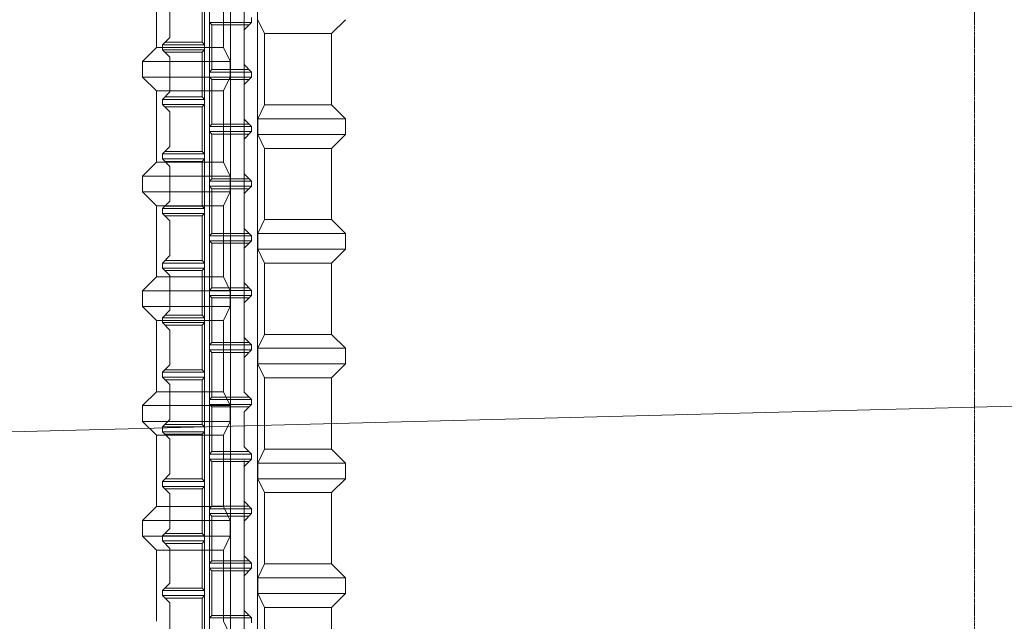
# Model space of a CAD drawing. Units: millimetres. Extents: x 0 to 160020, y 0 to 113157.
# Drawn here: x 11440 to 14521, y 54736 to 56618 of the extents above; entities that cross this region are included whole.
import ezdxf

# ---------------------------------------------------------------- set-up
doc = ezdxf.new("R2010")
doc.units = ezdxf.units.MM
doc.linetypes.add('SXF_一点鎖線', pattern=[18.5, 12, -1.5, 3.5, -1.5])
doc.layers.add('レイヤ0', color=7, linetype='Continuous', lineweight=13)

msp = doc.modelspace()

# ---------------------------------------------------------------- linework, layer by layer
at = {"layer": 'レイヤ0', "color": 6, "linetype": 'SXF_一点鎖線', "lineweight": 9}
msp.add_line((14427.96564966905, 62908.93748074911), (14427.96564966905, 47668.9374807491), dxfattribs=at)
at = {"layer": 'レイヤ0', "color": 4, "linetype": 'SXF_一点鎖線', "lineweight": 9, "ltscale": 200}
msp.add_line((12141.96564966905, 61638.93748075014), (12141.96564966905, 43858.93748074921), dxfattribs=at)
at = {"layer": 'レイヤ0', "color": 3, "linetype": 'Continuous', "lineweight": 9}
for p, q in [((12099.56299634904, 50208.93748074803), (12099.56299634904, 59098.93748074839)), ((12184.398996349, 50208.93748074803), (12184.398996349, 59098.93748074839)), ((11867.79561076104, 56531.5742990004), (11867.79561076104, 56754.53549900041)), ((12077.73949618101, 56754.53549900041), (12077.73949618101, 56531.5742990004)), ((12205.90545727298, 56574.95956605244), (12185.55778651303, 56618.40627773642)), ((12415.92761076099, 56575.00829900043), (12459.36161076102, 56618.44229900043)), ((12415.92761076099, 56575.00829900043), (12206.00949618099, 56575.00829900043)), ((12206.00949618099, 56352.04709900043), (12206.00949618099, 56575.00829900043)), ((12415.92761076099, 56352.04709900043), (12415.92761076099, 56575.00829900043)), ((11867.79561076104, 56531.5742990004), (11824.36161076102, 56488.14029900044)), ((11867.79561076104, 56531.5742990004), (12077.73949618101, 56531.5742990004)), ((12098.19586776506, 56488.17634922039), (12077.84356404504, 56531.62306090446)), ((11824.36161076102, 56438.91509900043), (11824.36161076102, 56488.14029900044)), ((11824.36161076102, 56488.14029900044), (12098.11893167302, 56488.14029900044)), ((12098.11893167302, 56438.91509900043), (12098.11893167302, 56488.14029900044)), ((11867.79561076104, 56395.48109900041), (11824.36161076102, 56438.91509900043)), ((11824.36161076102, 56438.91509900043), (12098.11893167302, 56438.91509900043)), ((12098.19586776506, 56438.87907773643), (12077.84356404504, 56395.43236605242)), ((11867.79561076104, 56172.51989900045), (11867.79561076104, 56395.48109900041)), ((12077.73949618101, 56395.48109900041), (11867.79561076104, 56395.48109900041)), ((12077.73949618101, 56395.48109900041), (12077.73949618101, 56172.51989900045)), ((12205.90545727298, 56352.09583194846), (12185.55778651303, 56308.64912026445)), ((12206.00949618099, 56352.04709900043), (12415.92761076099, 56352.04709900043)), ((12415.92761076099, 56352.04709900043), (12459.36161076102, 56308.61309900043)), ((12185.63469364896, 56308.61309900043), (12185.63469364896, 56259.3878990004)), ((12459.36161076102, 56308.61309900043), (12185.63469364896, 56308.61309900043)), ((12459.36161076102, 56308.61309900043), (12459.36161076102, 56259.3878990004)), ((12205.90545727298, 56215.90516605241), (12185.55778651303, 56259.35187773643)), ((12459.36161076102, 56259.3878990004), (12185.63469364896, 56259.3878990004)), ((12415.92761076099, 56215.95389900043), (12459.36161076102, 56259.3878990004)), ((12415.92761076099, 56215.95389900043), (12206.00949618099, 56215.95389900043)), ((12206.00949618099, 55992.99269900043), (12206.00949618099, 56215.95389900043)), ((12415.92761076099, 55992.99269900043), (12415.92761076099, 56215.95389900043)), ((11867.79561076104, 56172.51989900045), (11824.36161076102, 56129.08589900042)), ((11867.79561076104, 56172.51989900045), (12077.73949618101, 56172.51989900045)), ((12098.19586776506, 56129.12194922043), (12077.84356404504, 56172.56866090444)), ((11824.36161076102, 56079.86069900042), (11824.36161076102, 56129.08589900042)), ((11824.36161076102, 56129.08589900042), (12098.11893167302, 56129.08589900042)), ((12098.11893167302, 56079.86069900042), (12098.11893167302, 56129.08589900042)), ((11867.79561076104, 56036.42669900044), (11824.36161076102, 56079.86069900042)), ((11824.36161076102, 56079.86069900042), (12098.11893167302, 56079.86069900042)), ((12098.19586776506, 56079.82467773643), (12077.84356404504, 56036.37796605243)), ((11867.79561076104, 55813.46549900041), (11867.79561076104, 56036.42669900044)), ((12077.73949618101, 56036.42669900044), (11867.79561076104, 56036.42669900044)), ((12077.73949618101, 56036.42669900044), (12077.73949618101, 55813.46549900041)), ((12205.90545727298, 55993.04143194847), (12185.55778651303, 55949.59472026443)), ((12206.00949618099, 55992.99269900043), (12415.92761076099, 55992.99269900043)), ((12415.92761076099, 55992.99269900043), (12459.36161076102, 55949.55869900045)), ((12185.63469364896, 55949.55869900045), (12185.63469364896, 55900.33349900043)), ((12459.36161076102, 55949.55869900045), (12185.63469364896, 55949.55869900045)), ((12459.36161076102, 55949.55869900045), (12459.36161076102, 55900.33349900043)), ((12205.90545727298, 55856.85076605243), (12185.55778651303, 55900.29747773644)), ((12459.36161076102, 55900.33349900043), (12185.63469364896, 55900.33349900043)), ((12415.92761076099, 55856.89949900039), (12459.36161076102, 55900.33349900043)), ((12415.92761076099, 55856.89949900039), (12206.00949618099, 55856.89949900039)), ((12206.00949618099, 55633.9382990004), (12206.00949618099, 55856.89949900039)), ((12415.92761076099, 55633.9382990004), (12415.92761076099, 55856.89949900039)), ((11867.79561076104, 55813.46549900041), (11824.36161076102, 55770.0314990004)), ((11867.79561076104, 55813.46549900041), (12077.73949618101, 55813.46549900041)), ((12098.19586776506, 55770.06754922043), (12077.84356404504, 55813.51426090443)), ((11824.36161076102, 55720.8062990004), (11824.36161076102, 55770.0314990004)), ((11824.36161076102, 55770.0314990004), (12098.11893167302, 55770.0314990004)), ((12098.11893167302, 55720.8062990004), (12098.11893167302, 55770.0314990004)), ((11867.79561076104, 55677.37229900043), (11824.36161076102, 55720.8062990004)), ((11824.36161076102, 55720.8062990004), (12098.11893167302, 55720.8062990004)), ((12098.19586776506, 55720.77027773636), (12077.84356404504, 55677.32356605243)), ((11867.79561076104, 55454.41109900043), (11867.79561076104, 55677.37229900043)), ((12077.73949618101, 55677.37229900043), (11867.79561076104, 55677.37229900043)), ((12077.73949618101, 55677.37229900043), (12077.73949618101, 55454.41109900043)), ((12205.90545727298, 55633.98703194843), (12185.55778651303, 55590.54032026443)), ((12206.00949618099, 55633.9382990004), (12415.92761076099, 55633.9382990004)), ((12415.92761076099, 55633.9382990004), (12459.36161076102, 55590.50429900043)), ((12185.63469364896, 55590.50429900043), (12185.63469364896, 55541.27909900043)), ((12459.36161076102, 55590.50429900043), (12185.63469364896, 55590.50429900043)), ((12459.36161076102, 55590.50429900043), (12459.36161076102, 55541.27909900043)), ((12205.90545727298, 55497.79636605243), (12185.55778651303, 55541.24307773643)), ((12459.36161076102, 55541.27909900043), (12185.63469364896, 55541.27909900043)), ((12415.92761076099, 55497.84509900041), (12459.36161076102, 55541.27909900043)), ((12415.92761076099, 55497.84509900041), (12206.00949618099, 55497.84509900041)), ((12206.00949618099, 55274.88389900046), (12206.00949618099, 55497.84509900041)), ((12415.92761076099, 55274.88389900046), (12415.92761076099, 55497.84509900041)), ((11867.79561076104, 55454.41109900043), (11824.36161076102, 55410.97709900046)), ((11867.79561076104, 55454.41109900043), (12077.73949618101, 55454.41109900043)), ((12098.19586776506, 55411.01314922043), (12077.84356404504, 55454.4598609044)), ((11824.36161076102, 55361.7518990004), (11824.36161076102, 55410.97709900046)), ((11824.36161076102, 55410.97709900046), (12098.11893167302, 55410.97709900046)), ((12098.11893167302, 55361.7518990004), (12098.11893167302, 55410.97709900046)), ((11867.79561076104, 55318.31789900044), (11824.36161076102, 55361.7518990004)), ((11824.36161076102, 55361.7518990004), (12098.11893167302, 55361.7518990004)), ((12098.19586776506, 55361.71587773647), (12077.84356404504, 55318.26916605242)), ((11867.79561076104, 55095.3566990004), (11867.79561076104, 55318.31789900044)), ((12077.73949618101, 55318.31789900044), (11867.79561076104, 55318.31789900044)), ((12077.73949618101, 55318.31789900044), (12077.73949618101, 55095.3566990004)), ((12205.90545727298, 55274.93263194841), (12185.55778651303, 55231.48592026443)), ((12206.00949618099, 55274.88389900046), (12415.92761076099, 55274.88389900046)), ((12415.92761076099, 55274.88389900046), (12459.36161076102, 55231.44989900043)), ((12185.63469364896, 55231.44989900043), (12185.63469364896, 55182.22469900041)), ((12459.36161076102, 55231.44989900043), (12185.63469364896, 55231.44989900043)), ((12459.36161076102, 55231.44989900043), (12459.36161076102, 55182.22469900041)), ((12205.90545727298, 55138.74196605244), (12185.55778651303, 55182.18867773641)), ((12459.36161076102, 55182.22469900041), (12185.63469364896, 55182.22469900041)), ((12415.92761076099, 55138.79069900043), (12459.36161076102, 55182.22469900041)), ((12415.92761076099, 55138.79069900043), (12206.00949618099, 55138.79069900043)), ((12206.00949618099, 54915.82949900044), (12206.00949618099, 55138.79069900043)), ((12415.92761076099, 54915.82949900044), (12415.92761076099, 55138.79069900043)), ((11867.79561076104, 55095.3566990004), (11824.36161076102, 55051.92269900046)), ((11867.79561076104, 55095.3566990004), (12077.73949618101, 55095.3566990004)), ((12098.19586776506, 55051.95874922041), (12077.84356404504, 55095.4054609044)), ((11824.36161076102, 55002.69749900046), (11824.36161076102, 55051.92269900046)), ((11824.36161076102, 55051.92269900046), (12098.11893167302, 55051.92269900046)), ((12098.11893167302, 55002.69749900046), (12098.11893167302, 55051.92269900046)), ((11867.79561076104, 54959.26349900043), (11824.36161076102, 55002.69749900046)), ((11824.36161076102, 55002.69749900046), (12098.11893167302, 55002.69749900046)), ((12098.19586776506, 55002.66147773642), (12077.84356404504, 54959.21476605246)), ((11867.79561076104, 54736.3022990004), (11867.79561076104, 54959.26349900043)), ((12077.73949618101, 54959.26349900043), (11867.79561076104, 54959.26349900043)), ((12077.73949618101, 54959.26349900043), (12077.73949618101, 54736.3022990004)), ((12205.90545727298, 54915.87823194842), (12185.55778651303, 54872.43152026441)), ((12206.00949618099, 54915.82949900044), (12415.92761076099, 54915.82949900044)), ((12415.92761076099, 54915.82949900044), (12459.36161076102, 54872.39549900041)), ((12185.63469364896, 54872.39549900041), (12185.63469364896, 54823.17029900041)), ((12459.36161076102, 54872.39549900041), (12185.63469364896, 54872.39549900041)), ((12459.36161076102, 54872.39549900041), (12459.36161076102, 54823.17029900041)), ((12205.90545727298, 54779.6875660524), (12185.55778651303, 54823.13427773641)), ((12459.36161076102, 54823.17029900041), (12185.63469364896, 54823.17029900041)), ((12415.92761076099, 54779.73629900043), (12459.36161076102, 54823.17029900041)), ((12415.92761076099, 54779.73629900043), (12206.00949618099, 54779.73629900043)), ((12206.00949618099, 54556.77509900044), (12206.00949618099, 54779.73629900043)), ((12415.92761076099, 54556.77509900044), (12415.92761076099, 54779.73629900043)), ((12098.29990667307, 54692.85561627243), (12077.94760295305, 54736.30232795644))]:
    msp.add_line(p, q, dxfattribs=at)
at = {"layer": 'レイヤ0', "color": 7, "linetype": 'Continuous', "lineweight": 9}
for p, q in [((12018.31170432256, 45989.59460007167), (12018.31170432202, 58844.93748059012)), ((12033.83392652703, 45989.59460007164), (12033.83392652699, 58844.93748059012)), ((11909.65614889059, 56563.16721530251), (11909.65614889042, 56671.82277073202)), ((12010.55059322048, 56547.64499309581), (12010.55059322031, 56687.34499294282)), ((12033.83392652701, 56609.73388191389), (12041.59503763303, 56601.97277081136)), ((12165.77281526583, 56609.73388191385), (12033.83392652704, 56609.73388191383)), ((12041.5950376293, 56462.27277096987), (12041.59503762934, 56601.97277081146)), ((12158.01170416371, 56601.97277081175), (12041.59503762934, 56601.97277081146)), ((12142.48948195914, 56586.45054860698), (12165.77281526763, 56609.73388191341)), ((12165.7728152667, 56625.25610411817), (12165.77281526583, 56609.73388191385)), ((12142.48948195899, 56477.7949931774), (12142.48948195914, 56586.45054860698)), ((11886.37281558289, 56539.8838819931), (11909.65614889059, 56563.16721530247)), ((11886.37281558289, 56539.8838819931), (11886.37281558377, 56524.36165978875)), ((11886.37281558289, 56539.8838819931), (12018.31170432253, 56539.88388199318)), ((11894.13392668143, 56547.64499309512), (12010.5505932159, 56547.64499309535)), ((12018.31170432253, 56539.88388199318), (12010.55059322048, 56547.64499309581)), ((11909.65614889042, 56501.07832648187), (11886.37281558195, 56524.36165978832)), ((11886.37281558377, 56524.36165978875), (12018.31170432253, 56524.3616597887)), ((11894.13392668434, 56516.60054868632), (12010.55059321694, 56516.60054868622)), ((12018.31170432177, 56524.3616597887), (12010.55059322031, 56516.60054869263)), ((12010.55059322048, 56376.90054884562), (12010.55059322031, 56516.60054869263)), ((11909.65614889059, 56392.4227710523), (11909.65614889042, 56501.07832648187)), ((12165.7728152667, 56454.51165986798), (12142.48948195899, 56477.7949931774)), ((12033.83392652704, 56454.51165986774), (12041.59503762706, 56462.27277096977)), ((12165.7728152667, 56454.51165986798), (12033.83392652704, 56454.51165986807)), ((12158.01170416411, 56462.2727709698), (12041.5950376293, 56462.27277096987)), ((12165.7728152667, 56454.51165986798), (12165.77281526583, 56438.98943766362)), ((12033.83392652701, 56438.9894376637), (12041.59503763303, 56431.22832656115)), ((12165.77281526583, 56438.98943766362), (12033.83392652704, 56438.98943766362)), ((12041.5950376293, 56291.52832671969), (12041.59503762934, 56431.22832656128)), ((12158.01170416371, 56431.22832656156), (12041.59503762934, 56431.22832656128)), ((12142.48948195914, 56415.70610435675), (12165.77281526763, 56438.98943766322)), ((11886.37281558289, 56369.13943774287), (11909.65614889059, 56392.4227710523)), ((12142.48948195899, 56307.05054892719), (12142.48948195914, 56415.70610435675)), ((11886.37281558289, 56369.13943774287), (11886.37281558377, 56353.61721553852)), ((11886.37281558289, 56369.13943774287), (12018.31170432253, 56369.13943774299)), ((11894.13392668143, 56376.90054884491), (12010.5505932159, 56376.90054884513)), ((12018.31170432253, 56369.13943774299), (12010.55059322048, 56376.90054884562)), ((11909.65614889042, 56330.33388223168), (11886.37281558195, 56353.61721553811)), ((11886.37281558377, 56353.61721553852), (12018.31170432253, 56353.61721553852)), ((11894.13392668434, 56345.85610443611), (12010.55059321694, 56345.85610443601)), ((11909.65614889059, 56221.6783268021), (11909.65614889042, 56330.33388223168)), ((12018.31170432177, 56353.61721553852), (12010.55059322031, 56345.85610444241)), ((12010.55059322048, 56206.15610459542), (12010.55059322031, 56345.85610444241)), ((12165.7728152667, 56283.76721561778), (12142.48948195899, 56307.05054892719)), ((12033.83392652704, 56283.76721561757), (12041.59503762706, 56291.52832671953)), ((12165.7728152667, 56283.76721561778), (12033.83392652704, 56283.76721561787)), ((12033.83392652701, 56268.24499341346), (12041.59503763303, 56260.48388231096)), ((12165.77281526583, 56268.24499341343), (12033.83392652704, 56268.24499341338)), ((12158.01170416411, 56291.52832671959), (12041.5950376293, 56291.52832671966)), ((12142.48948195914, 56244.96166010656), (12165.77281526763, 56268.24499341302)), ((12165.7728152667, 56283.76721561778), (12165.77281526583, 56268.24499341343)), ((12041.5950376293, 56120.7838824695), (12041.59503762934, 56260.48388231106)), ((12158.01170416371, 56260.48388231135), (12041.59503762934, 56260.48388231106)), ((12142.48948195899, 56136.30610467698), (12142.48948195914, 56244.96166010656)), ((11886.37281558289, 56198.39499349269), (11909.65614889059, 56221.6783268021)), ((11894.13392668143, 56206.15610459472), (12010.5505932159, 56206.15610459497)), ((12018.31170432253, 56198.39499349278), (12010.55059322048, 56206.15610459539)), ((11886.37281558289, 56198.39499349269), (11886.37281558377, 56182.87277128832)), ((11886.37281558289, 56198.39499349269), (12018.31170432253, 56198.39499349278)), ((11909.65614889042, 56159.58943798143), (11886.37281558195, 56182.87277128792)), ((11886.37281558377, 56182.87277128832), (12018.31170432253, 56182.87277128832)), ((11894.13392668434, 56175.11166018589), (12010.55059321694, 56175.11166018582)), ((12018.31170432177, 56182.87277128832), (12010.55059322031, 56175.11166019221)), ((12010.55059322048, 56035.41166034522), (12010.55059322031, 56175.11166019221)), ((11909.65614889059, 56050.93388255188), (11909.65614889042, 56159.58943798143)), ((12033.83392652704, 56113.02277136734), (12041.59503762706, 56120.78388246934)), ((12165.7728152667, 56113.02277136757), (12033.83392652704, 56113.02277136767)), ((12158.01170416411, 56120.7838824694), (12041.5950376293, 56120.78388246946)), ((12165.7728152667, 56113.02277136757), (12142.48948195899, 56136.30610467698)), ((12165.7728152667, 56113.02277136757), (12165.77281526583, 56097.50054916323)), ((12033.83392652701, 56097.50054916328), (12041.59503763303, 56089.73943806075)), ((12165.77281526583, 56097.50054916323), (12033.83392652704, 56097.50054916323)), ((12041.5950376293, 55950.03943821929), (12041.59503762934, 56089.73943806083)), ((12158.01170416371, 56089.73943806115), (12041.59503762934, 56089.73943806083)), ((12142.48948195914, 56074.21721585637), (12165.77281526763, 56097.50054916283)), ((11886.37281558289, 56027.65054924248), (11909.65614889059, 56050.93388255188)), ((12142.48948195899, 55965.56166042677), (12142.48948195914, 56074.21721585637)), ((11886.37281558289, 56027.65054924248), (11886.37281558377, 56012.12832703813)), ((11886.37281558289, 56027.65054924248), (12018.31170432253, 56027.65054924257)), ((11894.13392668143, 56035.41166034452), (12010.5505932159, 56035.41166034477)), ((12018.31170432253, 56027.65054924257), (12010.55059322048, 56035.4116603452)), ((11909.65614889042, 55988.84499373126), (11886.37281558195, 56012.12832703772)), ((11886.37281558377, 56012.12832703813), (12018.31170432253, 56012.12832703809)), ((11894.13392668434, 56004.36721593571), (12010.55059321694, 56004.36721593561)), ((11909.65614889059, 55880.18943830169), (11909.65614889042, 55988.84499373126)), ((12018.31170432177, 56012.12832703809), (12010.55059322031, 56004.367215942)), ((12010.55059322048, 55864.66721609498), (12010.55059322031, 56004.367215942)), ((12165.7728152667, 55942.27832711736), (12142.48948195899, 55965.56166042677)), ((12033.83392652704, 55942.27832711712), (12041.59503762706, 55950.03943821914)), ((12165.7728152667, 55942.27832711736), (12033.83392652704, 55942.27832711747)), ((12033.83392652701, 55926.75610491308), (12041.59503763303, 55918.99499381052)), ((12165.77281526583, 55926.756104913), (12033.83392652704, 55926.756104913)), ((12158.01170416411, 55950.03943821919), (12041.5950376293, 55950.03943821929)), ((12142.48948195914, 55903.47277160615), (12165.77281526763, 55926.7561049126)), ((12165.7728152667, 55942.27832711736), (12165.77281526583, 55926.756104913)), ((12041.5950376293, 55779.29499396907), (12041.59503762934, 55918.99499381066)), ((12158.01170416371, 55918.99499381092), (12041.59503762934, 55918.99499381066)), ((12142.48948195899, 55794.81721617657), (12142.48948195914, 55903.47277160615)), ((11886.37281558289, 55856.90610499226), (11909.65614889059, 55880.18943830169)), ((11894.13392668143, 55864.66721609434), (12010.5505932159, 55864.66721609455)), ((12018.31170432253, 55856.9061049924), (12010.55059322048, 55864.66721609498)), ((11886.37281558289, 55856.90610499226), (11886.37281558377, 55841.38388278794)), ((11886.37281558289, 55856.90610499226), (12018.31170432253, 55856.9061049924)), ((11909.65614889042, 55818.10054948107), (11886.37281558195, 55841.3838827875)), ((11886.37281558377, 55841.38388278794), (12018.31170432253, 55841.38388278792)), ((11894.13392668434, 55833.6227716855), (12010.55059321694, 55833.62277168538)), ((12018.31170432177, 55841.38388278792), (12010.55059322031, 55833.62277169183)), ((12010.55059322048, 55693.9227718448), (12010.55059322031, 55833.62277169183)), ((11909.65614889059, 55709.44499405148), (11909.65614889042, 55818.10054948107)), ((12033.83392652704, 55771.53388286693), (12041.59503762706, 55779.29499396896)), ((12165.7728152667, 55771.53388286719), (12033.83392652704, 55771.53388286728)), ((12158.01170416411, 55779.29499396899), (12041.5950376293, 55779.29499396907)), ((12165.7728152667, 55771.53388286719), (12142.48948195899, 55794.81721617657)), ((12165.7728152667, 55771.53388286719), (12165.77281526583, 55756.01166066281)), ((12033.83392652701, 55756.01166066289), (12041.59503763303, 55748.25054956033)), ((12165.77281526583, 55756.01166066281), (12033.83392652704, 55756.01166066278)), ((12041.5950376293, 55608.55054971888), (12041.59503762934, 55748.25054956044)), ((12158.01170416371, 55748.25054956073), (12041.59503762934, 55748.25054956044)), ((12142.48948195914, 55732.72832735593), (12165.77281526763, 55756.01166066241)), ((11886.37281558289, 55686.16166074207), (11909.65614889059, 55709.44499405148)), ((12142.48948195899, 55624.07277192638), (12142.48948195914, 55732.72832735593)), ((11886.37281558289, 55686.16166074207), (11886.37281558377, 55670.63943853773)), ((11886.37281558289, 55686.16166074207), (12018.31170432253, 55686.16166074217)), ((11894.13392668143, 55693.92277184413), (12010.5505932159, 55693.92277184436)), ((12018.31170432253, 55686.16166074217), (12010.55059322048, 55693.9227718448)), ((11909.65614889042, 55647.35610523085), (11886.37281558195, 55670.63943853731)), ((11886.37281558377, 55670.63943853773), (12018.31170432253, 55670.63943853771)), ((11894.13392668434, 55662.87832743528), (12010.55059321694, 55662.87832743519)), ((11909.65614889059, 55538.7005498013), (11909.65614889042, 55647.35610523085)), ((12018.31170432177, 55670.63943853771), (12010.55059322031, 55662.87832744158)), ((12010.55059322048, 55523.1783275946), (12010.55059322031, 55662.87832744158)), ((12165.7728152667, 55600.78943861697), (12142.48948195899, 55624.07277192638)), ((12033.83392652704, 55600.78943861672), (12041.59503762706, 55608.55054971876)), ((12165.7728152667, 55600.78943861697), (12033.83392652704, 55600.78943861708)), ((12033.83392652701, 55585.26721641269), (12041.59503763303, 55577.50610531017)), ((12165.77281526583, 55585.26721641261), (12033.83392652704, 55585.26721641257)), ((12158.01170416411, 55608.55054971876), (12041.5950376293, 55608.55054971884)), ((12142.48948195914, 55561.98388310576), (12165.77281526763, 55585.26721641221)), ((12165.7728152667, 55600.78943861697), (12165.77281526583, 55585.26721641261)), ((12041.5950376293, 55437.80610546868), (12041.59503762934, 55577.50610531026)), ((12158.01170416371, 55577.50610531051), (12041.59503762934, 55577.50610531026)), ((12142.48948195899, 55453.32832767616), (12142.48948195914, 55561.98388310576)), ((11886.37281558289, 55515.41721649186), (11909.65614889059, 55538.70054980127)), ((11894.13392668143, 55523.17832759391), (12010.5505932159, 55523.17832759415)), ((12018.31170432253, 55515.41721649196), (12010.55059322048, 55523.1783275946)), ((11886.37281558289, 55515.41721649186), (11886.37281558377, 55499.89499428751)), ((11886.37281558289, 55515.41721649186), (12018.31170432253, 55515.41721649196)), ((11909.65614889042, 55476.61166098066), (11886.37281558195, 55499.8949942871)), ((11886.37281558377, 55499.89499428751), (12018.31170432253, 55499.89499428749)), ((11894.13392668434, 55492.13388318512), (12010.55059321694, 55492.13388318499)), ((12018.31170432177, 55499.89499428749), (12010.55059322031, 55492.13388319139)), ((12010.55059322048, 55352.4338833444), (12010.55059322031, 55492.13388319139)), ((11909.65614889059, 55367.9561055511), (11909.65614889042, 55476.61166098066)), ((12033.83392652704, 55430.04499436655), (12041.59503762706, 55437.80610546853)), ((12158.01170416411, 55437.80610546857), (12041.5950376293, 55437.80610546866)), ((12165.7728152667, 55430.04499436674), (12142.48948195899, 55453.32832767616)), ((12165.7728152667, 55430.04499436674), (12033.83392652704, 55430.04499436686)), ((12033.83392652701, 55414.52277216246), (12041.59503763303, 55406.76166105995)), ((12165.77281526583, 55414.52277216243), (12033.83392652704, 55414.52277216238)), ((12041.5950376293, 55267.06166121846), (12041.59503762934, 55406.76166106003)), ((12158.01170416371, 55406.76166106035), (12041.59503762934, 55406.76166106003)), ((12142.48948195914, 55391.23943885554), (12165.77281526763, 55414.52277216201)), ((12165.7728152667, 55430.04499436674), (12165.77281526583, 55414.52277216243)), ((12142.48948195899, 55282.58388342597), (12142.48948195914, 55391.23943885554)), ((11886.37281558289, 55344.67277224166), (11909.65614889059, 55367.95610555106)), ((11886.37281558289, 55344.67277224166), (11886.37281558377, 55329.15055003728)), ((11886.37281558289, 55344.67277224166), (12018.31170432253, 55344.67277224178)), ((11894.13392668143, 55352.43388334372), (12010.5505932159, 55352.43388334393)), ((12018.31170432253, 55344.67277224178), (12010.55059322048, 55352.4338833444)), ((11909.65614889042, 55305.86721673045), (11886.37281558195, 55329.15055003688)), ((11886.37281558377, 55329.15055003728), (12018.31170432253, 55329.15055003728)), ((11894.13392668434, 55321.38943893492), (12010.55059321694, 55321.38943893481)), ((12018.31170432177, 55329.15055003728), (12010.55059322031, 55321.38943894118)), ((12010.55059322048, 55181.68943909419), (12010.55059322031, 55321.38943894118)), ((11909.65614889059, 55197.21166130087), (11909.65614889042, 55305.86721673045)), ((12165.7728152667, 55259.30055011653), (12142.48948195899, 55282.58388342597)), ((12033.83392652704, 55259.30055011634), (12041.59503762706, 55267.06166121832)), ((12165.7728152667, 55259.30055011653), (12033.83392652704, 55259.30055011666)), ((12158.01170416411, 55267.06166121837), (12041.5950376293, 55267.06166121846)), ((12165.7728152667, 55259.30055011653), (12165.77281526583, 55243.77832791222)), ((12033.83392652701, 55243.77832791226), (12041.59503763303, 55236.01721680972)), ((12165.77281526583, 55243.77832791222), (12033.83392652704, 55243.77832791218)), ((12041.5950376293, 55096.31721696826), (12041.59503762934, 55236.01721680983)), ((12158.01170416371, 55236.01721681016), (12041.59503762934, 55236.01721680983)), ((12142.48948195914, 55220.49499460536), (12165.77281526763, 55243.77832791178)), ((12142.48948195899, 55111.83943917578), (12142.48948195914, 55220.49499460536)), ((11886.37281558289, 55173.92832799144), (11909.65614889059, 55197.21166130087)), ((11886.37281558289, 55173.92832799144), (11886.37281558377, 55158.40610578711)), ((11886.37281558289, 55173.92832799144), (12018.31170432253, 55173.92832799158)), ((11909.65614889042, 55135.12277248024), (11886.37281558195, 55158.40610578671)), ((11886.37281558377, 55158.40610578711), (12018.31170432253, 55158.40610578709)), ((11894.13392668143, 55181.68943909351), (12010.5505932159, 55181.68943909373)), ((12018.31170432253, 55173.92832799158), (12010.55059322048, 55181.68943909419)), ((12018.31170432177, 55158.40610578709), (12010.55059322031, 55150.64499469101)), ((11894.13392668434, 55150.64499468468), (12010.55059321694, 55150.64499468458)), ((11909.65614889059, 55026.46721705068), (11909.65614889042, 55135.12277248024)), ((12010.55059322048, 55010.94499484398), (12010.55059322031, 55150.64499469101)), ((12033.83392652704, 55088.55610586611), (12041.59503762706, 55096.31721696814)), ((12158.01170416411, 55096.31721696818), (12041.5950376293, 55096.31721696826)), ((12165.7728152667, 55088.55610586636), (12142.48948195899, 55111.83943917578)), ((12165.7728152667, 55088.55610586636), (12033.83392652704, 55088.55610586646)), ((12033.83392652701, 55073.03388366207), (12041.59503763303, 55065.27277255955)), ((12165.77281526583, 55073.03388366203), (12033.83392652704, 55073.03388366201)), ((12041.5950376293, 54925.57277271808), (12041.59503762934, 55065.27277255963)), ((12158.01170416371, 55065.27277255996), (12041.59503762934, 55065.27277255963)), ((12142.48948195914, 55049.75055035512), (12165.77281526763, 55073.03388366159)), ((12165.7728152667, 55088.55610586636), (12165.77281526583, 55073.03388366203)), ((12142.48948195899, 54941.09499492556), (12142.48948195914, 55049.75055035512)), ((11886.37281558289, 55003.18388374124), (11909.65614889059, 55026.46721705068)), ((11886.37281558289, 55003.18388374124), (11886.37281558377, 54987.66166153691)), ((11886.37281558289, 55003.18388374124), (12018.31170432253, 55003.18388374137)), ((11894.13392668143, 55010.9449948433), (12010.5505932159, 55010.94499484353)), ((12018.31170432253, 55003.18388374137), (12010.55059322048, 55010.94499484398)), ((11909.65614889042, 54964.37832823002), (11886.37281558195, 54987.66166153651)), ((11886.37281558377, 54987.66166153691), (12018.31170432253, 54987.66166153691)), ((11894.13392668434, 54979.9005504345), (12010.55059321694, 54979.90055043437)), ((12018.31170432177, 54987.66166153691), (12010.55059322031, 54979.9005504408)), ((12010.55059322048, 54840.20055059381), (12010.55059322031, 54979.9005504408)), ((11909.65614889059, 54855.72277280049), (11909.65614889042, 54964.37832823002)), ((12165.7728152667, 54917.81166161616), (12142.48948195899, 54941.09499492556)), ((12033.83392652704, 54917.81166161591), (12041.59503762706, 54925.57277271794)), ((12165.7728152667, 54917.81166161616), (12033.83392652704, 54917.81166161626)), ((12158.01170416411, 54925.57277271798), (12041.5950376293, 54925.57277271806)), ((12165.7728152667, 54917.81166161616), (12165.77281526583, 54902.28943941182)), ((12033.83392652701, 54902.28943941186), (12041.59503763303, 54894.52832830933)), ((12165.77281526583, 54902.28943941182), (12033.83392652704, 54902.2894394118)), ((12041.5950376293, 54754.82832846785), (12041.59503762934, 54894.52832830943)), ((12158.01170416371, 54894.52832830972), (12041.59503762934, 54894.52832830943)), ((12142.48948195914, 54879.00610610494), (12165.77281526763, 54902.28943941139)), ((12142.48948195899, 54770.35055067537), (12142.48948195914, 54879.00610610494)), ((11886.37281558289, 54832.43943949106), (11909.65614889059, 54855.72277280045)), ((11886.37281558289, 54832.43943949106), (11886.37281558377, 54816.91721728671)), ((11886.37281558289, 54832.43943949106), (12018.31170432253, 54832.43943949117)), ((11909.65614889042, 54793.63388397983), (11886.37281558195, 54816.9172172863)), ((11886.37281558377, 54816.91721728671), (12018.31170432253, 54816.91721728671)), ((11894.13392668143, 54840.20055059309), (12010.5505932159, 54840.20055059333)), ((12018.31170432253, 54832.43943949117), (12010.55059322048, 54840.20055059379)), ((12018.31170432177, 54816.91721728671), (12010.55059322031, 54809.15610619058)), ((11894.13392668434, 54809.15610618429), (12010.55059321694, 54809.15610618419)), ((11909.65614889059, 54684.97832855028), (11909.65614889042, 54793.63388397983)), ((12010.55059322048, 54669.4561063436), (12010.55059322031, 54809.15610619058)), ((12033.83392652704, 54747.06721736573), (12041.59503762706, 54754.82832846773)), ((12158.01170416411, 54754.82832846777), (12041.5950376293, 54754.82832846785)), ((12165.7728152667, 54747.06721736597), (12142.48948195899, 54770.35055067537)), ((12165.7728152667, 54747.06721736597), (12033.83392652704, 54747.06721736605)), ((12165.7728152667, 54747.06721736597), (12165.77281526583, 54731.5449951616))]:
    msp.add_line(p, q, dxfattribs=at)
at = {"layer": 'レイヤ0', "color": 7, "linetype": 'Continuous', "lineweight": 18}
msp.add_line((9855.965649669051, 55288.93748074912), (17373.30593993009, 55482.21008212887), dxfattribs=at)

doc.saveas('drawing.dxf')
